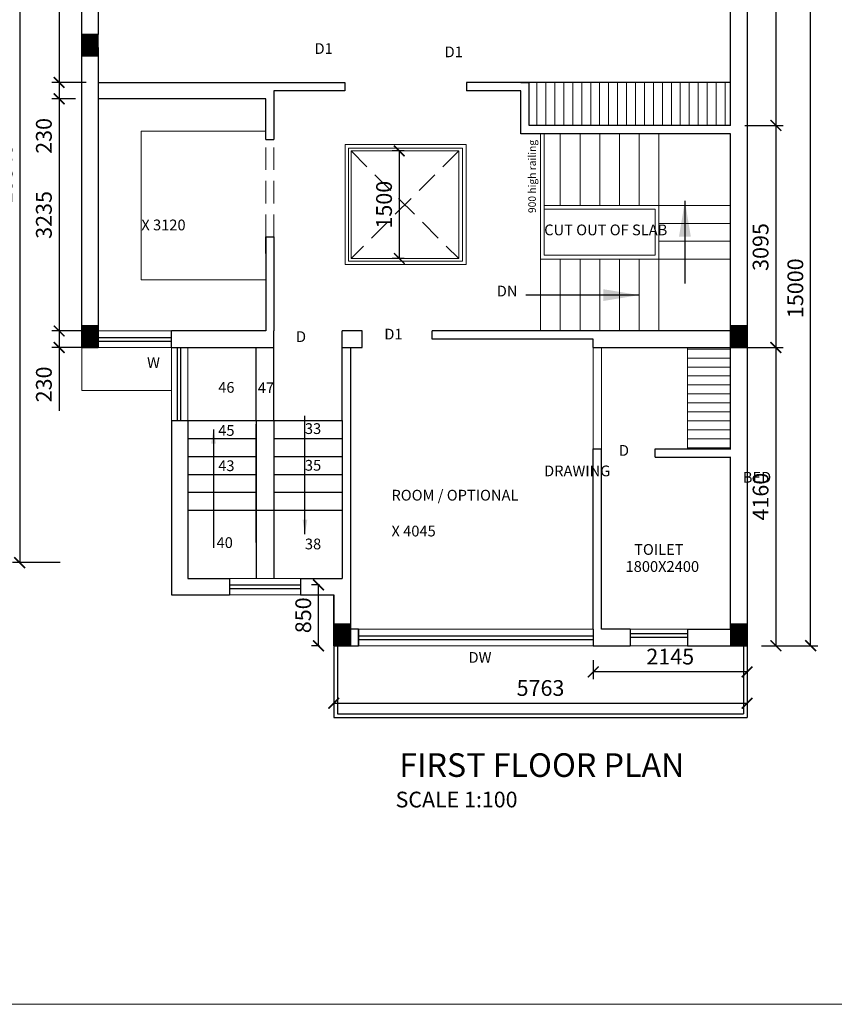
# Model space of a CAD drawing. Units: inches. Extents: x 28117 to 1762652, y -2655033 to -6305.
# Drawn here: x 1642598 to 1653958, y -2655033 to -2641304 of the extents above; entities that cross this region are included whole.
import ezdxf

# ---------------------------------------------------------------- set-up
doc = ezdxf.new("R2010")
doc.units = ezdxf.units.IN
doc.header["$LTSCALE"] = 25
doc.header["$MEASUREMENT"] = 0
doc.header["$PDMODE"] = 3
for name, pattern in [('DASHED', [0.75, 0.5, -0.25]), ('HIDDEN', [0.375, 0.25, -0.125]), ('HIDDEN2', [4.7625, 3.175, -1.5875])]:
    doc.linetypes.add(name, pattern=pattern)
for name, color, linetype, lineweight in [('a-dn', 7, 'Continuous', 13), ('a-ele', 3, 'Continuous', 18), ('a-hddn', 30, 'HIDDEN2', 15), ('a-text', 6, 'Continuous', 20), ('a-wall', 1, 'Continuous', 30), ('A-window', 5, 'Continuous', 20), ('HATCH', 9, 'Continuous', 5), ('PRO', 220, 'DASHED', 15), ('STAIR', 40, 'Continuous', 20), ('text', 6, 'Continuous', 18), ('wall', 1, 'Continuous', 25)]:
    doc.layers.add(name, color=color, linetype=linetype, lineweight=lineweight)
doc.styles.add('ARIL', font='arial.ttf')
doc.styles.add('S1', font='times.ttf', dxfattribs={"height": 200})
doc.styles.get("Standard").update_dxf_attribs({"font": 'vrinda.ttf', "height": 220})
doc.dimstyles.new('A', dxfattribs={"dimtxt": 600, "dimasz": 150, "dimexe": 100, "dimexo": 200, "dimgap": 100, "dimtad": 1, "dimdec": 0, "dimzin": 0, "dimdsep": 46, "dimtxsty": 'Standard', "dimblk": 'ARCHTICK', "dimcen": 0.09, "dimclrd": 5, "dimclre": 5, "dimclrt": 5, "dimaunit": 1, "dimadec": 0, "dimazin": 0, "dimtfac": 1, "dimtdec": 0, "dimtofl": 0, "dimtmove": 0, "dimatfit": 3, "dimfxl": 1, "dimtolj": 1, "dimtzin": 0, "dimarcsym": 0})
doc.dimstyles.new('s3', dxfattribs={"dimtxt": 8, "dimasz": 10, "dimexe": 8, "dimexo": 16, "dimgap": 8, "dimtad": 2, "dimdec": 1, "dimzin": 0, "dimdsep": 46, "dimlunit": 4, "dimtxsty": 'Standard', "dimblk": 'DOT', "dimcen": 0.09, "dimdle": 8, "dimadec": 0, "dimazin": 0, "dimtfac": 1, "dimtdec": 1, "dimtofl": 0, "dimtmove": 0, "dimatfit": 3, "dimfxl": 1, "dimtolj": 1, "dimtzin": 0, "dimarcsym": 0})
doc.dimstyles.get("Standard").update_dxf_attribs({"dimtxt": 150, "dimasz": 150, "dimexe": 100, "dimexo": 200, "dimgap": 100, "dimtad": 1, "dimdec": 0, "dimzin": 0, "dimdsep": 46, "dimtxsty": 'Standard', "dimblk": 'ARCHTICK', "dimcen": 0.09, "dimclrd": 5, "dimclre": 5, "dimclrt": 5, "dimaunit": 1, "dimadec": 0, "dimazin": 0, "dimtfac": 1, "dimtdec": 0, "dimtofl": 0, "dimtmove": 0, "dimatfit": 3, "dimfxl": 1, "dimtolj": 1, "dimtzin": 0, "dimarcsym": 0})

# ---------------------------------------------------------------- blocks, each defined once
blk = doc.blocks.new('_ArchTick')
at = {"color": 0, "linetype": 'ByBlock', "const_width": 0.15}
blk.add_lwpolyline([(-0.5, -0.5), (0.5, 0.5)], dxfattribs=at)
blk = doc.blocks.new('*D530')
at = {"layer": 'Defpoints', "color": 0}
for p in [(1652742, -2635034), (1653628, -2635034), (1652742, -2650034)]:
    blk.add_point(p, dxfattribs=at)
at = {"layer": 'wall', "color": 5, "lineweight": -2}
for p, q in [((1652942, -2635034), (1653728, -2635034)), ((1653628, -2650034), (1653628, -2635034)), ((1652942, -2650034), (1653728, -2650034))]:
    blk.add_line(p, q, dxfattribs=at)
at = {"layer": 'wall', "color": 5, "lineweight": -2, "xscale": 150, "yscale": 150, "zscale": 150}
for p, rotation in [((1653628, -2635034), 90), ((1653628, -2650034), 270)]:
    blk.add_blockref('_ArchTick', p, dxfattribs=dict(at, rotation=rotation))
at = {"layer": 'wall', "color": 5, "insert": (1653415, -2645049), "char_height": 220, "attachment_point": 5, "rotation": 90}
blk.add_mtext('\\A1;15000', dxfattribs=at)
blk = doc.blocks.new('*D531')
at = {"layer": 'Defpoints', "color": 0}
for p in [(1643362, -2638034), (1642599, -2648875), (1643362, -2648875)]:
    blk.add_point(p, dxfattribs=at)
at = {"layer": 'wall', "color": 5, "lineweight": -2}
for p, q in [((1643162, -2638034), (1642499, -2638034)), ((1642599, -2638034), (1642599, -2648875)), ((1643162, -2648875), (1642499, -2648875))]:
    blk.add_line(p, q, dxfattribs=at)
at = {"layer": 'wall', "color": 5, "lineweight": -2, "xscale": 150, "yscale": 150, "zscale": 150}
for p, rotation in [((1642599, -2638034), 90), ((1642599, -2648875), 270)]:
    blk.add_blockref('_ArchTick', p, dxfattribs=dict(at, rotation=rotation))
at = {"layer": 'wall', "color": 5, "insert": (1642386, -2643455), "char_height": 220, "attachment_point": 5, "rotation": 90}
blk.add_mtext('\\A1;10840', dxfattribs=at)
blk = doc.blocks.new('*D532')
at = {"layer": 'Defpoints', "color": 0}
for p in [(1652234, -2637180), (1652512, -2642779), (1653144, -2642779)]:
    blk.add_point(p, dxfattribs=at)
at = {"layer": 'wall', "color": 5, "lineweight": -2}
for p, q in [((1652434, -2637180), (1653244, -2637180)), ((1653144, -2637180), (1653144, -2642779)), ((1652712, -2642779), (1653244, -2642779))]:
    blk.add_line(p, q, dxfattribs=at)
at = {"layer": 'wall', "color": 5, "lineweight": -2, "xscale": 150, "yscale": 150, "zscale": 150}
for p, rotation in [((1653144, -2637180), 90), ((1653144, -2642779), 270)]:
    blk.add_blockref('_ArchTick', p, dxfattribs=dict(at, rotation=rotation))
at = {"layer": 'wall', "color": 5, "insert": (1652930, -2639980), "char_height": 220, "attachment_point": 5, "rotation": 90}
blk.add_mtext('\\A1;5600', dxfattribs=at)
blk = doc.blocks.new('*D533')
at = {"layer": 'Defpoints', "color": 0}
for p in [(1652512, -2642779), (1652427, -2645875), (1653144, -2645875)]:
    blk.add_point(p, dxfattribs=at)
at = {"layer": 'wall', "color": 5, "lineweight": -2}
for p, q in [((1652712, -2642779), (1653244, -2642779)), ((1653144, -2642779), (1653144, -2645875)), ((1652627, -2645875), (1653244, -2645875))]:
    blk.add_line(p, q, dxfattribs=at)
at = {"layer": 'wall', "color": 5, "lineweight": -2, "xscale": 150, "yscale": 150, "zscale": 150}
for p, rotation in [((1653144, -2642779), 90), ((1653144, -2645875), 270)]:
    blk.add_blockref('_ArchTick', p, dxfattribs=dict(at, rotation=rotation))
at = {"layer": 'wall', "color": 5, "insert": (1652930, -2644474), "char_height": 220, "attachment_point": 5, "rotation": 90}
blk.add_mtext('\\A1;3095', dxfattribs=at)
blk = doc.blocks.new('*D534')
at = {"layer": 'Defpoints', "color": 0}
for p in [(1652427, -2645875), (1652758, -2650034), (1653144, -2650034)]:
    blk.add_point(p, dxfattribs=at)
at = {"layer": 'wall', "color": 5, "lineweight": -2}
for p, q in [((1652627, -2645875), (1653244, -2645875)), ((1653144, -2645875), (1653144, -2650034)), ((1652958, -2650034), (1653244, -2650034))]:
    blk.add_line(p, q, dxfattribs=at)
at = {"layer": 'wall', "color": 5, "lineweight": -2, "xscale": 150, "yscale": 150, "zscale": 150}
for p, rotation in [((1653144, -2645875), 90), ((1653144, -2650034), 270)]:
    blk.add_blockref('_ArchTick', p, dxfattribs=dict(at, rotation=rotation))
at = {"layer": 'wall', "color": 5, "insert": (1652930, -2647955), "char_height": 220, "attachment_point": 5, "rotation": 90}
blk.add_mtext('\\A1;4160', dxfattribs=at)
blk = doc.blocks.new('*D535')
at = {"layer": 'Defpoints', "color": 0}
for p in [(1648160, -2643134), (1647892, -2644634), (1648160, -2644634)]:
    blk.add_point(p, dxfattribs=at)
at = {"layer": 'wall', "color": 5, "lineweight": -2}
for p, q in [((1647960, -2643134), (1647792, -2643134)), ((1647892, -2643134), (1647892, -2644634)), ((1647960, -2644634), (1647792, -2644634))]:
    blk.add_line(p, q, dxfattribs=at)
at = {"layer": 'wall', "color": 5, "lineweight": -2, "xscale": 150, "yscale": 150, "zscale": 150}
for p, rotation in [((1647892, -2643134), 90), ((1647892, -2644634), 270)]:
    blk.add_blockref('_ArchTick', p, dxfattribs=dict(at, rotation=rotation))
at = {"layer": 'wall', "color": 5, "insert": (1647679, -2643884), "char_height": 220, "attachment_point": 5, "rotation": 90}
blk.add_mtext('\\A1;1500', dxfattribs=at)
blk = doc.blocks.new('*D538')
at = {"layer": 'Defpoints', "color": 0}
for p in [(1643694, -2638264), (1643148, -2642179), (1643694, -2642179)]:
    blk.add_point(p, dxfattribs=at)
at = {"layer": 'wall', "color": 5, "lineweight": -2}
for p, q in [((1643494, -2638264), (1643048, -2638264)), ((1643148, -2638264), (1643148, -2642179)), ((1643494, -2642179), (1643048, -2642179))]:
    blk.add_line(p, q, dxfattribs=at)
at = {"layer": 'wall', "color": 5, "lineweight": -2, "xscale": 150, "yscale": 150, "zscale": 150}
for p, rotation in [((1643148, -2638264), 90), ((1643148, -2642179), 270)]:
    blk.add_blockref('_ArchTick', p, dxfattribs=dict(at, rotation=rotation))
at = {"layer": 'wall', "color": 5, "insert": (1642935, -2640222), "char_height": 220, "attachment_point": 5, "rotation": 90}
blk.add_mtext('\\A1;3915', dxfattribs=at)
blk = doc.blocks.new('*D539')
at = {"layer": 'Defpoints', "color": 0}
for p in [(1643578, -2642409), (1643148, -2645645), (1643694, -2645645)]:
    blk.add_point(p, dxfattribs=at)
at = {"layer": 'wall', "color": 5, "lineweight": -2}
for p, q in [((1643378, -2642409), (1643048, -2642409)), ((1643148, -2642409), (1643148, -2645645)), ((1643494, -2645645), (1643048, -2645645))]:
    blk.add_line(p, q, dxfattribs=at)
at = {"layer": 'wall', "color": 5, "lineweight": -2, "xscale": 150, "yscale": 150, "zscale": 150}
for p, rotation in [((1643148, -2642409), 90), ((1643148, -2645645), 270)]:
    blk.add_blockref('_ArchTick', p, dxfattribs=dict(at, rotation=rotation))
at = {"layer": 'wall', "color": 5, "insert": (1642935, -2644027), "char_height": 220, "attachment_point": 5, "rotation": 90}
blk.add_mtext('\\A1;3235', dxfattribs=at)
blk = doc.blocks.new('*D540')
at = {"layer": 'Defpoints', "color": 0}
for p in [(1643694, -2645645), (1643148, -2645875), (1643694, -2645875)]:
    blk.add_point(p, dxfattribs=at)
at = {"layer": 'wall', "color": 5, "lineweight": -2}
for p, q in [((1643494, -2645645), (1643048, -2645645)), ((1643148, -2645645), (1643148, -2645875)), ((1643494, -2645875), (1643048, -2645875)), ((1643148, -2645875), (1643148, -2646756))]:
    blk.add_line(p, q, dxfattribs=at)
at = {"layer": 'wall', "color": 5, "lineweight": -2, "xscale": 150, "yscale": 150, "zscale": 150}
for p, rotation in [((1643148, -2645645), 90), ((1643148, -2645875), 270)]:
    blk.add_blockref('_ArchTick', p, dxfattribs=dict(at, rotation=rotation))
at = {"layer": 'wall', "color": 5, "insert": (1642935, -2646390), "char_height": 220, "attachment_point": 5, "rotation": 90}
blk.add_mtext('\\A1;230', dxfattribs=at)
blk = doc.blocks.new('*D542')
at = {"layer": 'Defpoints', "color": 0}
for p in [(1646979, -2650349), (1652742, -2650349), (1652742, -2650836)]:
    blk.add_point(p, dxfattribs=at)
at = {"layer": 'wall', "color": 5, "lineweight": -2}
for p, q in [((1646979, -2650549), (1646979, -2650936)), ((1652742, -2650549), (1652742, -2650936)), ((1646979, -2650836), (1652742, -2650836))]:
    blk.add_line(p, q, dxfattribs=at)
at = {"layer": 'wall', "color": 5, "lineweight": -2, "xscale": 150, "yscale": 150, "zscale": 150, "rotation": 180}
blk.add_blockref('_ArchTick', (1646979, -2650836), dxfattribs=at)
at = {"layer": 'wall', "color": 5, "lineweight": -2, "xscale": 150, "yscale": 150, "zscale": 150}
blk.add_blockref('_ArchTick', (1652742, -2650836), dxfattribs=at)
at = {"layer": 'wall', "color": 5, "insert": (1649861, -2650623), "char_height": 220, "attachment_point": 5}
blk.add_mtext('\\A1;5763', dxfattribs=at)
blk = doc.blocks.new('*D543')
at = {"layer": 'Defpoints', "color": 0}
for p in [(1650597, -2650034), (1652742, -2650229), (1650597, -2650398)]:
    blk.add_point(p, dxfattribs=at)
at = {"layer": 'wall', "color": 5, "lineweight": -2}
for p, q in [((1650597, -2650234), (1650597, -2650498)), ((1652742, -2650398), (1650597, -2650398)), ((1652742, -2650429), (1652742, -2650498))]:
    blk.add_line(p, q, dxfattribs=at)
at = {"layer": 'wall', "color": 5, "lineweight": -2, "xscale": 150, "yscale": 150, "zscale": 150, "rotation": 180}
blk.add_blockref('_ArchTick', (1650597, -2650398), dxfattribs=at)
at = {"layer": 'wall', "color": 5, "lineweight": -2, "xscale": 150, "yscale": 150, "zscale": 150}
blk.add_blockref('_ArchTick', (1652742, -2650398), dxfattribs=at)
at = {"layer": 'wall', "color": 5, "insert": (1651670, -2650185), "char_height": 220, "attachment_point": 5}
blk.add_mtext('\\A1;2145', dxfattribs=at)
blk = doc.blocks.new('*D444')
at = {"layer": 'Defpoints', "color": 0}
for p in [(1643726, -2642179), (1643148, -2642409), (1643464, -2642409)]:
    blk.add_point(p, dxfattribs=at)
at = {"layer": 'wall', "color": 5, "lineweight": -2}
for p, q in [((1643526, -2642179), (1643048, -2642179)), ((1643148, -2642179), (1643148, -2642409)), ((1643264, -2642409), (1643048, -2642409)), ((1643148, -2642409), (1643148, -2643291))]:
    blk.add_line(p, q, dxfattribs=at)
at = {"layer": 'wall', "color": 5, "lineweight": -2, "xscale": 150, "yscale": 150, "zscale": 150}
for p, rotation in [((1643148, -2642179), 90), ((1643148, -2642409), 270)]:
    blk.add_blockref('_ArchTick', p, dxfattribs=dict(at, rotation=rotation))
at = {"layer": 'wall', "color": 5, "insert": (1642935, -2642925), "char_height": 220, "attachment_point": 5, "rotation": 90}
blk.add_mtext('\\A1;230', dxfattribs=at)
blk = doc.blocks.new('_Dot')
at = {"color": 0, "linetype": 'ByBlock', "lineweight": -2}
blk.add_line((-0.5, 0), (-1, 0), dxfattribs=at)
at = {"color": 0, "linetype": 'ByBlock', "const_width": 0.5}
blk.add_lwpolyline([(-0.25, 0, 1), (0.25, 0, 1)], format="xyb", close=True, dxfattribs=at)
blk = doc.blocks.new('*D446')
at = {"layer": 'Defpoints', "color": 0}
for p in [(1646765, -2649184), (1646979, -2649184), (1646979, -2650034)]:
    blk.add_point(p, dxfattribs=at)
at = {"layer": 'wall', "color": 5, "lineweight": -2}
for p, q in [((1646779, -2649184), (1646665, -2649184)), ((1646765, -2650034), (1646765, -2649184)), ((1646779, -2650034), (1646665, -2650034))]:
    blk.add_line(p, q, dxfattribs=at)
at = {"layer": 'wall', "color": 5, "lineweight": -2, "xscale": 150, "yscale": 150, "zscale": 150}
for p, rotation in [((1646765, -2649184), 90), ((1646765, -2650034), 270)]:
    blk.add_blockref('_ArchTick', p, dxfattribs=dict(at, rotation=rotation))
at = {"layer": 'wall', "color": 5, "insert": (1646552, -2649609), "char_height": 220, "attachment_point": 5, "rotation": 90}
blk.add_mtext('\\A1;850', dxfattribs=at)

msp = doc.modelspace()

# ---------------------------------------------------------------- hatches: boundary and pattern name
at = {"lineweight": 0}
h = msp.add_hatch(dxfattribs=at)
h.set_pattern_fill('ANSI31', color=256, scale=1000, angle=45, style=0)
h.set_pattern_definition([(90, (1527810.61, -2705534.23), (-125, 2e-14), [])])
h.paths.add_polyline_path([(1652512.23, -2642779.48), (1652512.23, -2642179.48), (1649702.22, -2642179.49), (1649702.22, -2642779.48)])
h = msp.add_hatch(dxfattribs=at)
h.set_pattern_fill('ANSI31', color=256, scale=1000, angle=135, style=0)
h.set_pattern_definition([(180, (1527234.71, -2707147.27), (-2e-14, -125), [])])
h.paths.add_polyline_path([(1652512.23, -2645874.59), (1652512.23, -2645874.59), (1652512.23, -2645874.59), (1651912.23, -2645874.59), (1651912.23, -2647289.31), (1652512.23, -2647289.47)])
at = {"layer": 'A-window'}
h = msp.add_hatch(dxfattribs=at)
h.set_pattern_fill('ANSI31', color=256, scale=100, angle=-90, style=0)
h.set_pattern_definition([(225, (1641529.868, -2655828.705), (-8.838835, 8.838835), [])])
h.paths.add_polyline_path([(1643579.23, -2641809.47), (1643464.23, -2641809.47), (1643464.23, -2641509.47), (1643579.23, -2641509.47)])
h.paths.add_polyline_path([(1643579.23, -2641509.47), (1643694.23, -2641509.47), (1643694.23, -2641809.47), (1643579.23, -2641809.47)])
h = msp.add_hatch(dxfattribs=at)
h.set_pattern_fill('ANSI31', color=256, scale=100, angle=-90, style=0)
h.set_pattern_definition([(225, (1641529.368, -2659893.811), (-8.838835, 8.838835), [])])
h.paths.add_polyline_path([(1643578.73, -2645874.58), (1643463.73, -2645874.58), (1643463.73, -2645574.58), (1643578.73, -2645574.58)])
h.paths.add_polyline_path([(1643578.73, -2645574.58), (1643693.73, -2645574.58), (1643693.73, -2645874.58), (1643578.73, -2645874.58)])
h = msp.add_hatch(dxfattribs=at)
h.set_pattern_fill('ANSI31', color=256, scale=100, angle=-90, style=0)
h.set_pattern_definition([(225, (1650577.868, -2659893.819), (-8.838835, 8.838835), [])])
h.paths.add_polyline_path([(1652627.23, -2645874.59), (1652512.23, -2645874.59), (1652512.23, -2645574.59), (1652627.23, -2645574.59)])
h.paths.add_polyline_path([(1652627.23, -2645574.59), (1652742.23, -2645574.59), (1652742.23, -2645874.59), (1652627.23, -2645874.59)])
h = msp.add_hatch(dxfattribs=at)
h.set_pattern_fill('ANSI31', color=256, scale=100, angle=-90, style=0)
h.set_pattern_definition([(225, (1645044.869, -2664053.706), (-8.838835, 8.838835), [])])
h.paths.add_polyline_path([(1647094.23, -2650034.47), (1646979.23, -2650034.47), (1646979.23, -2649734.47), (1647094.23, -2649734.47)])
h.paths.add_polyline_path([(1647094.23, -2649734.47), (1647209.23, -2649734.47), (1647209.23, -2650034.47), (1647094.23, -2650034.47)])
h = msp.add_hatch(dxfattribs=at)
h.set_pattern_fill('ANSI31', color=256, scale=100, angle=-90, style=0)
h.set_pattern_definition([(225, (1650577.868, -2664053.705), (-8.838835, 8.838835), [])])
h.paths.add_polyline_path([(1652627.23, -2650034.47), (1652512.23, -2650034.47), (1652512.23, -2649734.47), (1652627.23, -2649734.47)])
h.paths.add_polyline_path([(1652627.23, -2649734.47), (1652742.23, -2649734.47), (1652742.23, -2650034.47), (1652627.23, -2650034.47)])

# ---------------------------------------------------------------- linework, layer by layer
for p, q in [((1643464.23, -2645874.58), (1643464.23, -2641809.47)), ((1643578.73, -2645874.58), (1643463.73, -2645874.58)), ((1645894.23, -2646894.47), (1645894.23, -2645874.59)), ((1646144.23, -2646894.47), (1646144.23, -2645874.59)), ((1644944.23, -2646894.47), (1645894.23, -2646894.47)), ((1645894.23, -2646894.47), (1647094.23, -2646894.47)), ((1645894.23, -2646894.47), (1645894.23, -2648644.47)), ((1645894.23, -2646894.47), (1645894.23, -2648644.47)), ((1645894.23, -2646894.47), (1645894.23, -2649094.47)), ((1646144.23, -2646894.47), (1646144.23, -2649094.47)), ((1645894.23, -2648594.47), (1645894.23, -2646944.47)), ((1644944.23, -2647144.47), (1645894.23, -2647144.47)), ((1646144.23, -2647144.47), (1647094.23, -2647144.47)), ((1644944.23, -2647394.47), (1645894.23, -2647394.47)), ((1646144.23, -2647394.47), (1647094.23, -2647394.47)), ((1644944.23, -2647644.47), (1645894.23, -2647644.47)), ((1646144.23, -2647644.47), (1647094.23, -2647644.47)), ((1644944.23, -2647894.47), (1645894.23, -2647894.47)), ((1646144.23, -2647894.47), (1647094.23, -2647894.47)), ((1646144.23, -2647894.47), (1647094.23, -2647894.47)), ((1644944.23, -2648144.47), (1645894.23, -2648144.47)), ((1645894.23, -2648144.47), (1647094.23, -2648144.47))]:
    msp.add_line(p, q)
at = {"lineweight": 0}
for p, q in [((1649862.24, -2642894.49), (1649862.23, -2643894.51)), ((1649862.24, -2644644.58), (1649862.24, -2642894.49)), ((1649912.23, -2643894.51), (1649912.23, -2642894.49)), ((1649862.24, -2643894.51), (1649862.24, -2643944.51)), ((1651512.24, -2643894.51), (1649912.23, -2643894.51)), ((1649912.23, -2644587.12), (1649912.23, -2643894.51)), ((1651512.73, -2644644.51), (1651512.73, -2643894.51)), ((1651462.24, -2643944.51), (1649912.23, -2643944.51)), ((1651462.24, -2644587.12), (1651462.24, -2643944.51)), ((1649912.23, -2644587.12), (1651462.24, -2644587.12)), ((1649862.24, -2644644.58), (1651512.24, -2644644.58)), ((1651912.23, -2647289.47), (1651912.23, -2645874.59))]:
    msp.add_line(p, q, dxfattribs=at)
at = {"layer": 'a-dn'}
for p, q in [((1644294.23, -2642859.4), (1644294.23, -2644929.41)), ((1644294.23, -2642859.4), (1646029.27, -2642859.41)), ((1648823.66, -2643045.83), (1647134.98, -2643045.83)), ((1647134.98, -2643045.83), (1647134.98, -2644719.69)), ((1648823.66, -2644719.69), (1648823.66, -2643045.83)), ((1648773.66, -2643095.83), (1647184.98, -2643095.83)), ((1647184.98, -2643095.83), (1647184.98, -2644669.69)), ((1648773.66, -2644669.69), (1648773.66, -2643095.83)), ((1647134.98, -2644719.69), (1648823.66, -2644719.69)), ((1647184.98, -2644669.69), (1648773.66, -2644669.69)), ((1646029.24, -2644929.41), (1644294.23, -2644929.41)), ((1643463.73, -2645874.58), (1643463.73, -2646474.58))]:
    msp.add_line(p, q, dxfattribs=at)
at = {"layer": 'a-ele'}
for p, q in [((1644759.23, -2645644.6), (1643694.23, -2645644.59)), ((1643694.23, -2645874.58), (1644714.23, -2645874.58)), ((1644714.22, -2645874.58), (1644714.23, -2646894.47)), ((1644944.22, -2645874.58), (1644944.23, -2646894.47)), ((1645524.98, -2649094.47), (1646513.48, -2649094.47)), ((1645524.98, -2649324.47), (1646513.48, -2649324.47)), ((1647324.23, -2649804.47), (1650597.23, -2649804.47)), ((1651112.23, -2649804.31), (1651912.23, -2649803.97)), ((1647324.23, -2650034.47), (1650597.23, -2650034.47)), ((1651912.23, -2650034.47), (1651112.23, -2650034.47))]:
    msp.add_line(p, q, dxfattribs=at)
at = {"layer": 'a-hddn', "linetype": 'HIDDEN'}
msp.add_line((1646979.23, -2650034.47), (1646979.23, -2651034.47), dxfattribs=at)
at = {"layer": 'a-wall'}
for p, q in [((1643464.23, -2645874.58), (1643464.23, -2637284.47)), ((1652742.23, -2637284.47), (1652742.23, -2650034.47)), ((1652512.23, -2641809.47), (1652512.23, -2637364.94)), ((1643694.23, -2641694.47), (1643694.23, -2641809.47)), ((1643694.23, -2641809.47), (1643579.23, -2641809.47)), ((1643694.23, -2641809.47), (1643579.23, -2641809.47)), ((1643694.23, -2641809.47), (1643694.25, -2642179.4)), ((1643694.23, -2641811.45), (1643694.23, -2645874.58)), ((1652512.23, -2642779.48), (1652512.23, -2641809.47)), ((1643694.25, -2642179.4), (1647134.2, -2642179.25)), ((1647134.2, -2642179.25), (1647134.23, -2642294.7)), ((1649702.22, -2642179.47), (1648827.23, -2642179.47)), ((1648827.23, -2642179.47), (1648827.23, -2642294.47)), ((1649587.22, -2642179.49), (1649702.22, -2642179.49)), ((1649702.22, -2642779.48), (1649702.22, -2642179.47)), ((1652512.73, -2642179.48), (1649702.22, -2642179.49)), ((1646144.3, -2642294.47), (1646144.29, -2642974.6)), ((1647134.23, -2642294.47), (1646144.3, -2642294.47)), ((1649587.22, -2642294.47), (1648827.23, -2642294.47)), ((1649587.22, -2642894.49), (1649587.22, -2642294.47)), ((1643694.23, -2642409.39), (1643694.23, -2643880.01)), ((1646029.28, -2642409.42), (1643694.23, -2642409.42)), ((1645714.27, -2642409.42), (1645714.27, -2642409.42)), ((1646029.27, -2642974.6), (1646029.28, -2642409.42)), ((1652512.23, -2642779.48), (1649702.22, -2642779.48)), ((1652512.23, -2642894.47), (1649587.22, -2642894.49)), ((1652512.23, -2647289.47), (1652512.23, -2642894.47)), ((1646029.25, -2642974.6), (1646144.25, -2642974.6)), ((1646029.25, -2644334.44), (1646029.22, -2645644.61)), ((1646029.25, -2644334.44), (1646144.25, -2644334.44)), ((1646144.25, -2644334.44), (1646144.23, -2645644.61)), ((1644714.23, -2645759.59), (1644714.23, -2645644.59)), ((1644714.23, -2645874.58), (1644714.23, -2645644.59)), ((1646029.22, -2645644.59), (1644714.23, -2645644.59)), ((1645744.35, -2645644.61), (1645744.35, -2645644.61)), ((1645859.37, -2645644.61), (1645859.37, -2645644.61)), ((1646144.23, -2645874.59), (1646144.23, -2645644.61)), ((1647374.22, -2645644.58), (1647094.2, -2645644.58)), ((1647094.23, -2646894.47), (1647094.2, -2645644.58)), ((1647374.22, -2645874.59), (1647374.22, -2645644.58)), ((1648352.22, -2645644.61), (1648352.22, -2645644.58)), ((1652512.23, -2645644.58), (1648352.22, -2645644.61)), ((1648352.22, -2645759.58), (1648352.22, -2645644.58)), ((1652512.23, -2645874.59), (1652512.23, -2645644.59)), ((1644714.23, -2645740.73), (1643694.23, -2645740.72)), ((1644714.23, -2645790.73), (1643694.23, -2645790.72)), ((1650597.22, -2645759.6), (1648352.22, -2645759.61)), ((1650597.22, -2645874.59), (1650597.22, -2645759.6)), ((1652742.23, -2645759.59), (1652742.23, -2645874.59)), ((1643694.23, -2645874.58), (1643464.23, -2645874.58)), ((1644714.23, -2645874.58), (1646144.23, -2645874.59)), ((1644796.86, -2646894.47), (1644796.86, -2645874.58)), ((1644846.86, -2646894.47), (1644846.86, -2645874.58)), ((1647094.2, -2645874.59), (1647374.22, -2645874.59)), ((1647209.23, -2645874.59), (1647209.23, -2649804.47)), ((1650597.22, -2645874.59), (1652512.23, -2645874.59)), ((1652742.23, -2645874.59), (1652627.23, -2645874.59)), ((1652742.23, -2645874.59), (1652627.23, -2645874.59)), ((1652742.23, -2645850.06), (1652742.23, -2649734.47)), ((1644714.23, -2646894.47), (1644944.23, -2646894.47)), ((1644714.23, -2646894.47), (1644714.23, -2649324.47)), ((1644944.23, -2646894.47), (1644944.23, -2649094.47)), ((1647094.23, -2646894.47), (1647094.23, -2649094.47)), ((1647094.23, -2646894.47), (1647094.23, -2649094.47)), ((1650597.23, -2649804.47), (1650597.23, -2647288.94)), ((1650597.23, -2647288.94), (1650712.23, -2647288.97)), ((1650712.23, -2649804.47), (1650712.23, -2647288.97)), ((1651462.23, -2647404.18), (1651462.23, -2647288.97)), ((1651462.23, -2647289.18), (1652514.26, -2647289.47)), ((1651462.23, -2647404.18), (1652514.23, -2647404.47)), ((1652512.23, -2649804.47), (1652512.23, -2647404.47)), ((1644944.23, -2649094.47), (1645524.98, -2649094.47)), ((1645524.98, -2649094.47), (1645524.98, -2649324.47)), ((1646513.48, -2649094.47), (1647094.23, -2649094.47)), ((1646513.48, -2649094.47), (1646513.48, -2649324.47)), ((1645530.2, -2649184.06), (1646513.48, -2649184.06)), ((1645530.2, -2649234.06), (1646513.48, -2649234.06)), ((1644714.23, -2649324.47), (1645524.98, -2649324.47)), ((1646513.48, -2649324.47), (1646979.23, -2649324.47)), ((1646979.23, -2650034.47), (1646979.23, -2649324.47)), ((1646979.23, -2650034.47), (1646979.23, -2649324.47)), ((1646979.23, -2649324.47), (1646979.23, -2650034.47)), ((1647209.23, -2649803.97), (1647209.23, -2649804.47)), ((1647209.23, -2649804.47), (1647209.23, -2650034.47)), ((1647324.23, -2649804.47), (1647324.23, -2650034.47)), ((1650597.23, -2649804.47), (1650597.23, -2650034.47)), ((1651112.23, -2649804.31), (1650712.23, -2649804.47)), ((1651112.23, -2649804.31), (1651112.23, -2650034.47)), ((1651912.23, -2649803.97), (1652512.23, -2649804.47)), ((1651912.23, -2649804.47), (1651912.23, -2650034.47)), ((1647209.23, -2649919.47), (1647209.23, -2650034.47)), ((1647324.23, -2649894.97), (1650597.23, -2649894.97)), ((1647324.23, -2649944.97), (1650597.23, -2649944.97)), ((1651912.23, -2649869.39), (1651112.23, -2649869.47)), ((1651912.23, -2649919.39), (1651112.23, -2649919.47)), ((1652742.23, -2649919.47), (1652742.23, -2650034.47)), ((1646979.23, -2650010.14), (1646979.23, -2650034.47)), ((1646979.23, -2650027.82), (1646979.23, -2650034.47)), ((1647209.23, -2650034.47), (1646979.23, -2650034.47)), ((1646979.23, -2650034.47), (1646979.23, -2651034.47)), ((1647029.23, -2650034.47), (1647029.23, -2650984.47)), ((1647190.25, -2650034.47), (1647094.23, -2650034.47)), ((1647209.23, -2650034.47), (1647094.23, -2650034.47)), ((1647209.23, -2650034.47), (1647094.23, -2650034.47)), ((1650597.23, -2650034.47), (1651112.23, -2650034.47)), ((1651912.23, -2650034.47), (1652742.23, -2650034.47)), ((1652742.23, -2650034.47), (1652627.23, -2650034.47)), ((1652742.23, -2650034.47), (1652627.23, -2650034.47)), ((1652692.23, -2650034.47), (1652692.23, -2650984.47)), ((1652742.23, -2650034.47), (1652742.23, -2651034.47)), ((1646979.23, -2651034.47), (1652742.23, -2651034.47)), ((1647029.23, -2650984.47), (1652692.23, -2650984.47))]:
    msp.add_line(p, q, dxfattribs=at)
at = {"layer": 'a-wall', "color": 3}
for p, q in [((1646029.25, -2644564.44), (1646029.25, -2644334.44)), ((1646144.25, -2644334.44), (1646144.25, -2644564.44))]:
    msp.add_line(p, q, dxfattribs=at)
at = {"layer": 'a-wall'}
for points in [[(1643694.23, -2638264.47), (1643694.23, -2641509.47)], [(1643464.23, -2641809.47), (1643694.23, -2641809.47), (1643694.23, -2641509.47), (1643464.23, -2641509.47), (1643464.23, -2641809.47)], [(1643463.73, -2645874.58), (1643693.73, -2645874.58), (1643693.73, -2645574.58), (1643463.73, -2645574.58), (1643463.73, -2645874.58)], [(1652512.23, -2645874.59), (1652742.23, -2645874.59), (1652742.23, -2645574.59), (1652512.23, -2645574.59), (1652512.23, -2645874.59)], [(1646979.23, -2650034.47), (1647209.23, -2650034.47), (1647209.23, -2649734.47), (1646979.23, -2649734.47), (1646979.23, -2650034.47)], [(1652512.23, -2650034.47), (1652742.23, -2650034.47), (1652742.23, -2649734.47), (1652512.23, -2649734.47), (1652512.23, -2650034.47)]]:
    msp.add_lwpolyline(points, dxfattribs=at)
msp.add_lwpolyline([(1647324.23, -2649804.47), (1647209.23, -2649804.47), (1647209.23, -2650034.47), (1647324.23, -2650034.47)], close=True, dxfattribs=at)
at = {"layer": 'A-window', "color": 3}
msp.add_lwpolyline([(1630721.85, -2612119.77), (1686759.14, -2612119.77), (1686759.14, -2655033.34), (1630721.85, -2655033.34)], close=True, dxfattribs=at)
at = {"layer": 'HATCH', "color": 0}
msp.add_line((1643463.73, -2646474.58), (1644714.23, -2646474.58), dxfattribs=at)
at = {"layer": 'PRO', "ltscale": 25}
for p, q in [((1646029.25, -2644334.44), (1646029.27, -2642974.6)), ((1646144.25, -2644334.44), (1646144.29, -2642974.6)), ((1648719.75, -2643134.47), (1647219.75, -2644634.47)), ((1647219.75, -2643134.47), (1648719.75, -2644634.47))]:
    msp.add_line(p, q, dxfattribs=at)
at = {"layer": 'STAIR'}
for p, q in [((1650137.24, -2642894.49), (1650137.23, -2643894.51)), ((1650412.24, -2642894.49), (1650412.23, -2643894.51)), ((1650687.24, -2642894.49), (1650687.23, -2643894.51)), ((1650962.24, -2642894.49), (1650962.23, -2643894.51)), ((1651237.24, -2642894.49), (1651237.23, -2643894.51)), ((1651512.24, -2642894.5), (1651512.23, -2643894.51)), ((1651512.73, -2643894.51), (1652512.72, -2643894.51)), ((1651512.73, -2644144.51), (1652512.72, -2644144.51)), ((1651512.24, -2645644.6), (1651512.6, -2644352.38)), ((1651512.73, -2644394.51), (1652512.72, -2644394.51)), ((1649862.24, -2645644.58), (1649862.24, -2644644.58)), ((1650137.24, -2645644.58), (1650137.24, -2644644.58)), ((1650412.24, -2645644.6), (1650412.24, -2644644.58)), ((1650687.24, -2645644.6), (1650687.24, -2644644.58)), ((1650962.24, -2645644.6), (1650962.24, -2644644.58)), ((1651237.24, -2645644.6), (1651237.24, -2644644.58)), ((1651512.73, -2644644.51), (1652512.72, -2644644.51))]:
    msp.add_line(p, q, dxfattribs=at)
at = {"layer": 'STAIR', "linetype": 'Continuous'}
for p, q in [((1647219.75, -2644634.47), (1647219.75, -2643134.47)), ((1647219.75, -2643134.47), (1648719.75, -2643134.47)), ((1648719.75, -2644634.47), (1648719.75, -2643134.47)), ((1647219.75, -2644634.47), (1648719.75, -2644634.47))]:
    msp.add_line(p, q, dxfattribs=at)
at = {"layer": 'STAIR', "linetype": 'HIDDEN'}
for p, q in [((1650162.24, -2645644.61), (1648352.22, -2645644.59)), ((1650597.23, -2647288.94), (1650597.22, -2645874.59)), ((1650712.23, -2647288.97), (1650712.23, -2645874.59))]:
    msp.add_line(p, q, dxfattribs=at)

# ---------------------------------------------------------------- texts
msp.add_text('%%USCALE%%U 1:100', height=218.75).set_placement((1647840.47, -2652287.61))
at = {"layer": 'a-text', "style": 'ARIL'}
msp.add_text('%%UFIRST FLOOR PLAN', height=329.5898, dxfattribs=at).set_placement((1647891.14, -2651862.64))
at = {"layer": 'text', "style": 'S1'}
for s, height, rotation, p in [('D1', 150, 360, (1646709.61, -2641782.03)), ('D1', 150, 360, (1648523.56, -2641828.53)), ('900 high railing', 105, 90, (1649796.6, -2644000.73)), ('CUT OUT OF SLAB', 150, 360, (1649912.23, -2644310.55)), ('DN', 150, 360, (1649250.98, -2645163.16)), ('D', 150, 360, (1646450.55, -2645798.92)), ('D1', 150, 360, (1647683.12, -2645763.41)), ('W', 150, 360, (1644374, -2646160.72)), ('46', 150, 360, (1645366.4, -2646506.45)), ('47', 150, 360, (1645918.64, -2646511.53)), ('45', 150, 360, (1645366.4, -2647106.87)), ('33', 150, 360, (1646575.44, -2647081.24)), ('D', 150, 360, (1650954.34, -2647385.17)), ('43', 150, 360, (1645366.4, -2647598.72)), ('35', 150, 360, (1646575.44, -2647592.81)), ('40', 150, 360, (1645343.45, -2648670.59)), ('38', 150, 360, (1646575.44, -2648689.78)), ('TOILET', 150, 360, (1651166.8, -2648766.39)), ('1800X2400', 150, 360, (1651046.61, -2649004.02)), ('DW', 150, 360, (1648856.7, -2650271.52))]:
    msp.add_text(s, height=height, rotation=rotation, dxfattribs=at).set_placement(p)
at = {"layer": 'text', "char_height": 150, "attachment_point": 1, "style": 'S1'}
for s, insert, width in [('\\pi714.83;PUJA \\P\\pi404.4;2100 X 1500', (1638899.82, -2642054.02), 1952.7714), ('\\pi493.83;KITCHEN \\P\\pi404.4;2620 X 3120', (1644294.23, -2643591.36), 1952.7714), ('\\pi168.57;DINING HALL/ LOBBY \\P\\pi746.35;5300 X 3930', (1636599.34, -2643784.93), 2630.8317), ('\\pi493.83;KITCHEN \\P\\pi404.4;2620 X 3120', (1633651.91, -2646004.34), 1952.7714), ('\\pi85.47;DRAWING ROOM \\P\\pi407.32;5300 X 3930', (1637090.79, -2647521.16), 1952.7714), ('\\pi32.665;BED ROOM / OPTIONAL\\P\\pi683.17;3460 X 4045', (1647782.38, -2647609.59), 2499.3956), ('\\pi611.23;PORCH \\P\\pi406.5;3400 X 4710', (1633029.93, -2651309.92), 1952.7714)]:
    msp.add_mtext(s, dxfattribs=dict(at, insert=insert, width=width))

# ---------------------------------------------------------------- dimensions: what is measured, and where the dimension line sits
at = {"layer": 'wall', "color": 2}
for base, p1, p2, picture, middle in [((1653628, -2635034.47), (1652742.23, -2650034.47), (1652742.23, -2635034.47), '*D530', (1653628, -2645048.98)), ((1653143.68, -2645874.59), (1652512.23, -2642779.48), (1652427, -2645874.59), '*D533', (1653143.68, -2644474.47))]:
    dim = msp.add_linear_dim(base=base, p1=p1, p2=p2, angle=90, dimstyle='A', override={"dimtxt": 220, "dimfxl": 25}, dxfattribs=at)
    dim.commit()
    dim.dimension.update_dxf_attribs({"geometry": picture, "text_midpoint": middle, "dimtype": 160})
for base, p1, p2, picture, middle in [((1653143.5, -2642779.48), (1652233.55, -2637179.97), (1652512.23, -2642779.48), '*D532', (1652930.32, -2639979.73)), ((1642598.77, -2648874.58), (1643362.46, -2638034.47), (1643362.46, -2648874.58), '*D531', (1642385.59, -2643454.53)), ((1643147.77, -2642179.4), (1643694.23, -2638264.47), (1643694.25, -2642179.4), '*D538', (1642934.58, -2640221.94)), ((1643147.95, -2642409.4), (1643725.65, -2642179.4), (1643464.41, -2642409.4), '*D444', (1642934.76, -2642925.24)), ((1643147.77, -2645644.59), (1643578.23, -2642409.39), (1643694.23, -2645644.59), '*D539', (1642934.58, -2644026.99)), ((1647892, -2644634.47), (1648160, -2643134.47), (1648160, -2644634.47), '*D535', (1647678.82, -2643884.47)), ((1643147.77, -2645874.58), (1643694.23, -2645644.59), (1643694.23, -2645874.58), '*D540', (1642934.58, -2646390.42)), ((1653143.68, -2650034.47), (1652427, -2645874.59), (1652757.64, -2650034.47), '*D534', (1652930.5, -2647954.53)), ((1646765.24, -2649184.47), (1646979.23, -2650034.47), (1646979.23, -2649184.47), '*D446', (1646552.05, -2649609.47))]:
    dim = msp.add_linear_dim(base=base, p1=p1, p2=p2, angle=90, dimstyle='A', override={"dimtxt": 220, "dimfxl": 25}, dxfattribs=at)
    dim.commit()
    dim.dimension.update_dxf_attribs({"geometry": picture, "text_midpoint": middle})
for base, p1, p2, picture, middle in [((1650597.23, -2650398.33), (1652742.23, -2650229.15), (1650597.23, -2650034.47), '*D543', (1651669.73, -2650185.14)), ((1652742.23, -2650836.21), (1646979.23, -2650348.57), (1652742.23, -2650348.57), '*D542', (1649860.73, -2650623.02))]:
    dim = msp.add_linear_dim(base=base, p1=p1, p2=p2, dimstyle='A', override={"dimtxt": 220, "dimfxl": 25}, dxfattribs=at)
    dim.commit()
    dim.dimension.update_dxf_attribs({"geometry": picture, "text_midpoint": middle})

# ---------------------------------------------------------------- leaders
for points in [[(1646575.88, -2648477.58), (1646575.88, -2646826.62)], [(1645300.56, -2647016.66), (1645300.56, -2648667.62)]]:
    msp.add_leader(points, dimstyle='s3', override={"dimasz": 200, "dimtad": 0})
at = {"layer": 'a-dn'}
for points in [[(1651874.85, -2643830.12), (1651874.85, -2644981.24)], [(1651237.24, -2645144.59), (1649656.05, -2645144.59)]]:
    msp.add_leader(points, dimstyle='Standard', override={"dimasz": 500, "dimgap": 0.09, "dimtad": 0}, dxfattribs=at)

doc.saveas('drawing.dxf')
